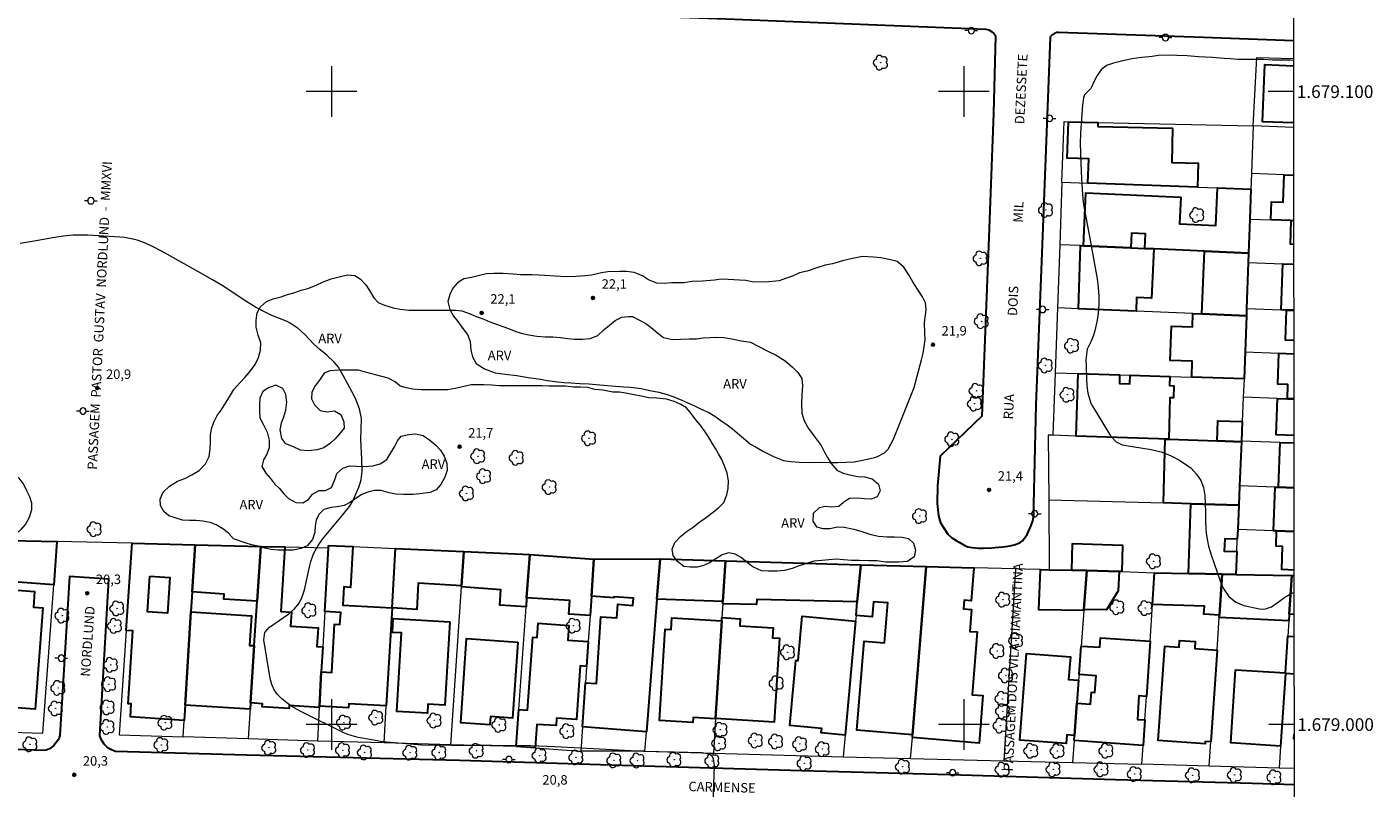
# Model space of a CAD drawing. Units: metres. Extents: x 289853 to 290369, y 1678785 to 1679350.
# Drawn here: x 290152 to 290365, y 1678990 to 1679110 of the extents above; entities that cross this region are included whole.
import ezdxf
from ezdxf.enums import TextEntityAlignment as Align

# ---------------------------------------------------------------- set-up
doc = ezdxf.new("R2010")
doc.units = ezdxf.units.M
doc.header["$MEASUREMENT"] = 0
for name, color, linetype, lineweight in [('Articulacao', 7, 'Continuous', 18), ('Edificacoes', 7, 'Continuous', 30), ('Malha_Coordenadas', 7, 'Continuous', 15), ('Muro_Grade', 8, 'Continuous', 20), ('Pavimentacao_Asfaltica_Mfio', 10, 'Continuous', 30), ('Pavimentacao_Nao_Asfaltica_Mfio', 10, 'Continuous', 30), ('Poste', 7, 'Continuous', 9), ('Topon_de_Vias', 7, 'Continuous', 9)]:
    doc.layers.add(name, color=color, linetype=linetype, lineweight=lineweight)
for name, color, linetype, lineweight, true_color in [('Arvores_Isoladas', 7, 'Continuous', 18, 0x00ff33), ('Curvas_Intermediarias', 7, 'Continuous', 9, 0x783c14), ('Pto_Cotado', 7, 'Continuous', 9, 0x783c14), ('Topon_Pto_Cotado', 7, 'Continuous', 9, 0x783c14), ('Topon_Vegetacao', 7, 'Continuous', 9, 0x00ff33), ('Vegetacao', 7, 'Orla8', 9, 0x00ff33)]:
    doc.layers.add(name, color=color, linetype=linetype, lineweight=lineweight, true_color=true_color)
doc.styles.add('Arial', font='arial.ttf', dxfattribs={"height": 1.5})
doc.styles.get("Standard").update_dxf_attribs({"font": 'arial.ttf'})
doc.linetypes.add('Orla8', pattern='A,6,-0.5,["V",Standard,S=1,R=0,X=-0.5,Y=-1],-0.5,6,-0.5,["V",Standard,S=1,R=0,X=-0.5,Y=-1],-0.5', length=14)

# ---------------------------------------------------------------- blocks, each defined once
blk = doc.blocks.new('Cotas')
at = {"layer": 'Pto_Cotado'}
blk.add_hatch(color=256, dxfattribs=at).paths.add_polyline_path([(0, 0.24, 1), (0, -0.24, 1)])
at = {"layer": 'Pto_Cotado', "lineweight": -3}
blk.add_lwpolyline([(0, -0.24, -1), (0, 0.24, -1)], format="xyb", close=True, dxfattribs=at)
blk = doc.blocks.new('Arvore')
at = {"layer": 'Arvores_Isoladas'}
blk.add_lwpolyline([(-0.72, 0.49, 0.872324), (-0.72, -0.55, 0.862983), (0.28, -0.83, 0.900105), (0.89, 0.03, 0.863155), (0.26, 0.86, 0.882486)], format="xyb", close=True, dxfattribs=at)
blk.add_circle((0, 0), 0.0286, dxfattribs=at)
blk = doc.blocks.new('Poste')
at = {"layer": 'Poste'}
for points in [[(-0.5, 0), (-1, 0)], [(0.5, 0), (1, 0)]]:
    blk.add_lwpolyline(points, dxfattribs=at)
blk.add_lwpolyline([(0, 0.5, 1), (0, -0.5, 1)], format="xyb", close=True, dxfattribs=at)

msp = doc.modelspace()

# ---------------------------------------------------------------- linework, layer by layer
at = {"layer": 'Articulacao', "flags": 128}
msp.add_lwpolyline([(289869.5, 1679344.3), (290351.9, 1679344.73), (290352.39, 1678790.47), (289870, 1678790.04), (289869.5, 1679344.3)], close=True, dxfattribs=at)
at = {"layer": 'Curvas_Intermediarias', "flags": 128}
for points, elevation in [([(290352.11, 1679104.94), (290351.61, 1679104.97), (290350.29, 1679104.98), (290348.78, 1679104.99), (290347.34, 1679105.06), (290345.39, 1679105.08), (290344.38, 1679105.08), (290343.32, 1679105.09), (290342.12, 1679105.16), (290341.12, 1679105.23), (290339.29, 1679105.37), (290338.16, 1679105.45), (290337.1, 1679105.52), (290335.27, 1679105.66), (290333.64, 1679105.73), (290332.63, 1679105.74), (290330.75, 1679105.69), (290329.75, 1679105.57), (290328.11, 1679105.39), (290326.54, 1679105.21), (290324.91, 1679104.83), (290323.65, 1679104.52), (290322.52, 1679104.14), (290321.71, 1679103.45), (290321.08, 1679102.56), (290320.58, 1679101.66), (290320.14, 1679100.58), (290320.08, 1679100.52), (290319.08, 1679099.5), (290318.91, 1679099.01), (290318.73, 1679097.84), (290318.53, 1679094.99), (290318.45, 1679093.43), (290318.4, 1679091.87), (290318.41, 1679090.31), (290318.46, 1679088.75), (290318.58, 1679086.15), (290318.69, 1679084.59), (290318.82, 1679083.08), (290318.93, 1679082.15), (290319.15, 1679080.75), (290320.08, 1679075.94), (290321.06, 1679070.43), (290321.24, 1679069.06), (290321.33, 1679067.68), (290321.31, 1679066.31), (290321.2, 1679064.93), (290321.07, 1679063.9), (290320.72, 1679062.21), (290320.44, 1679061.39), (290320.1, 1679060.6), (290319.49, 1679059.33), (290319.26, 1679057.64), (290319.32, 1679056.57), (290319.38, 1679054.63), (290319.45, 1679053.5), (290319.59, 1679052.38), (290320.09, 1679050.78), (290320.35, 1679050.29), (290323.16, 1679045.64), (290324.09, 1679044.65), (290325.01, 1679044.22), (290325.34, 1679044.14), (290329.6, 1679043.46), (290331.17, 1679043.07), (290332.67, 1679042.54), (290334.08, 1679041.79), (290335.42, 1679040.89), (290335.92, 1679040.49), (290336.79, 1679039.59), (290337.48, 1679038.58), (290337.89, 1679037.44), (290338.1, 1679036.19), (290338.19, 1679033.54), (290338.18, 1679032.23), (290338.22, 1679030.93), (290338.29, 1679030.28), (290338.39, 1679029.54), (290338.69, 1679028.18), (290339.08, 1679026.84), (290340.49, 1679022.69), (290340.76, 1679022.02), (290341.08, 1679021.39), (290341.9, 1679020.22), (290342.97, 1679019.32), (290344.26, 1679018.81), (290346.72, 1679018.29), (290347.22, 1679018.25), (290347.7, 1679018.28), (290348.61, 1679018.63), (290349.89, 1679019.49), (290350.59, 1679020.01), (290351.75, 1679020.7), (290352.18, 1679020.85)], 22), ([(290260.23, 1678984.57), (290260.55, 1678993.56), (290260.42, 1678994.57), (290260.17, 1678995.08), (290259.48, 1678995.39), (290258.57, 1678995.55), (290254.17, 1678995.62), (290249.33, 1678995.75), (290240.4, 1678996.2), (290235.34, 1678996.48), (290231.48, 1678996.65), (290225.41, 1678996.71), (290218.97, 1678996.69), (290214.28, 1678996.75), (290208.06, 1678997.29), (290206.1, 1678997.63), (290204.23, 1678997.96), (290203.15, 1678998.25), (290202.44, 1678998.51), (290201.76, 1678998.81), (290195.47, 1679001.91), (290194.59, 1679002.37), (290193.75, 1679002.88), (290192.93, 1679003.44), (290192.15, 1679004.05), (290191.48, 1679004.74), (290190.93, 1679005.49), (290190.56, 1679006.35), (290190.3, 1679007.28), (290189.33, 1679013.39), (290189.47, 1679014.53), (290190.2, 1679015.41), (290193.28, 1679017.52), (290194.15, 1679018.29), (290194.88, 1679019.16), (290195.4, 1679020.17), (290195.77, 1679021.28), (290196.58, 1679025.16), (290196.73, 1679025.78), (290197.18, 1679026.97), (290197.9, 1679028.29), (290198.62, 1679029.28), (290201.77, 1679033.07), (290202.84, 1679034.44), (290203.42, 1679035.42), (290203.67, 1679035.94), (290204.35, 1679037.53), (290204.57, 1679038.13), (290204.73, 1679038.74), (290204.87, 1679039.99), (290204.83, 1679041.92), (290204.68, 1679044.97), (290204.7, 1679046.67), (290204.76, 1679048.36), (290204.43, 1679049.89), (290203.94, 1679051.27), (290203.62, 1679051.93), (290202.53, 1679053.87), (290201.85, 1679055.17), (290201.12, 1679056.45), (290200.44, 1679057.25), (290199.28, 1679058.34), (290198.16, 1679059.26), (290197.19, 1679060.15), (290195.84, 1679061.58), (290194.73, 1679062.6), (290193.48, 1679063.44), (290193.03, 1679063.66), (290190.59, 1679064.65), (290189.73, 1679065.03), (290188.89, 1679065.45), (290187.99, 1679065.94), (290186.46, 1679066.88), (290185.71, 1679067.37), (290183.49, 1679068.9), (290182.74, 1679069.38), (290181.22, 1679070.29), (290178.91, 1679071.61), (290175.03, 1679073.77), (290173.27, 1679074.73), (290171.85, 1679075.49), (290170.6, 1679076.08), (290169.29, 1679076.54), (290168.62, 1679076.71), (290167.27, 1679076.95), (290166.58, 1679077.01), (290161.51, 1679077.31), (290159.96, 1679077.33), (290159.18, 1679077.31), (290157.63, 1679077.19), (290155.91, 1679076.92), (290153.35, 1679076.44), (290150.78, 1679076)], 21), ([(290288.86, 1679045.1), (290292.11, 1679053.24), (290293.3, 1679057.64), (290293.55, 1679058.66), (290293.74, 1679059.75), (290293.86, 1679060.77), (290293.8, 1679061.86), (290293.79, 1679063.52), (290294.04, 1679065.51), (290293.91, 1679066.66), (290293.47, 1679067.56), (290292.65, 1679068.8), (290291.9, 1679069.96), (290291.27, 1679071.06), (290290.51, 1679072.29), (290289.45, 1679073.14), (290288.38, 1679073.41), (290286.87, 1679073.76), (290285.68, 1679073.85), (290283.98, 1679073.94), (290282.41, 1679073.64), (290280.78, 1679073.29), (290279.21, 1679072.8), (290278.08, 1679072.57), (290276.77, 1679072.14), (290275.2, 1679071.65), (290274.01, 1679071.35), (290272.88, 1679070.86), (290271.81, 1679070.49), (290270.81, 1679070.13), (290268.61, 1679069.91), (290266.54, 1679069.94), (290265.53, 1679070.15), (290264.53, 1679070.23), (290262.71, 1679070.33), (290261.64, 1679070.35), (290260.57, 1679070.24), (290258.69, 1679070.08), (290257.06, 1679069.98), (290255.74, 1679069.81), (290253.8, 1679069.78), (290252.6, 1679069.67), (290251.47, 1679069.75), (290250.15, 1679070.29), (290249.21, 1679070.88), (290247.89, 1679071.41), (290246.64, 1679071.56), (290245.57, 1679071.58), (290243.69, 1679071.55), (290242.68, 1679071.37), (290241.11, 1679071.02), (290240.11, 1679070.91), (290238.67, 1679070.8), (290237.1, 1679070.76), (290235.4, 1679070.86), (290233.77, 1679070.95), (290231.76, 1679071.05), (290229.88, 1679071.08), (290228.81, 1679071.16), (290227.18, 1679071.25), (290225.67, 1679071.28), (290224.54, 1679071.23), (290223.41, 1679070.93), (290222.16, 1679070.63), (290220.96, 1679070.4), (290219.96, 1679069.78), (290219.21, 1679068.96), (290218.71, 1679067.94), (290218.4, 1679066.86), (290218.71, 1679065.57), (290219.28, 1679064.54), (290219.97, 1679063.69), (290220.79, 1679062.59), (290221.54, 1679061.62), (290221.92, 1679060.52), (290222.05, 1679059.17), (290222.3, 1679058.08), (290222.87, 1679057.05), (290224.19, 1679056.19), (290225.89, 1679055.59), (290227.46, 1679055.37), (290229.34, 1679055.14), (290231.1, 1679054.86), (290233.04, 1679054.57), (290234.11, 1679054.36), (290235.81, 1679054.14), (290236.81, 1679054.06), (290237.88, 1679053.97), (290239.26, 1679053.89), (290240.7, 1679053.86), (290242.46, 1679053.7), (290244.28, 1679053.54), (290246.23, 1679053.38), (290247.3, 1679053.3), (290248.99, 1679053.08), (290250.37, 1679052.8), (290251.75, 1679052.52), (290252.95, 1679052.18), (290254.14, 1679051.78), (290255.4, 1679051.24), (290256.34, 1679050.84), (290257.53, 1679050.31), (290258.47, 1679049.84), (290259.67, 1679049.31), (290260.61, 1679048.72), (290261.55, 1679048.06), (290262.56, 1679047.34), (290263.44, 1679046.75), (290264.51, 1679045.77), (290265.45, 1679044.99), (290266.27, 1679044.33), (290267.15, 1679043.81), (290268.34, 1679043.15), (290269.91, 1679042.35), (290271.48, 1679041.75), (290272.61, 1679041.54), (290273.93, 1679041.45), (290275.75, 1679041.42), (290277.38, 1679041.45), (290278.76, 1679041.43), (290280.08, 1679041.41), (290281.4, 1679041.45), (290282.66, 1679041.49), (290283.72, 1679041.73), (290284.73, 1679041.91), (290285.86, 1679042.21), (290286.36, 1679042.33), (290287.36, 1679042.89), (290287.42, 1679042.95), (290288.05, 1679043.51), (290288.86, 1679045.1)], 22)]:
    msp.add_lwpolyline(points, dxfattribs=dict(at, elevation=elevation))
at = {"layer": 'Edificacoes', "flags": 128}
for points in [[(290347.22, 1679095.25), (290347.58, 1679104.28), (290352.11, 1679104.1)], [(290352.12, 1679095.05), (290347.22, 1679095.25)], [(290348.53, 1679079.74), (290348.64, 1679082.61), (290350.46, 1679082.54), (290350.62, 1679086.87), (290352.13, 1679086.81)], [(290352.13, 1679079.61), (290351.76, 1679079.63), (290348.53, 1679079.74)], [(290352.14, 1679075.87), (290351.62, 1679075.88), (290351.76, 1679079.63), (290352.13, 1679079.61)], [(290352.15, 1679065.46), (290351.01, 1679065.5), (290350.13, 1679065.54), (290350.4, 1679072.81), (290352.14, 1679072.75)], [(290352.15, 1679060.68), (290350.83, 1679060.73), (290351.01, 1679065.5)], [(290351.01, 1679065.5), (290352.15, 1679065.46)], [(290351.14, 1679051.49), (290351.22, 1679053.73), (290349.63, 1679053.79), (290349.81, 1679058.68), (290352.15, 1679058.6)], [(290352.16, 1679045.69), (290349.36, 1679045.79), (290349.57, 1679051.54), (290351.14, 1679051.49), (290352.16, 1679051.45)], [(290352.16, 1679051.45), (290351.14, 1679051.49)], [(290352.17, 1679037.43), (290349.74, 1679037.51), (290350, 1679044.57), (290352.16, 1679044.49)], [(290349.44, 1679030.59), (290348.96, 1679030.61), (290349.21, 1679037.53), (290349.74, 1679037.51), (290352.17, 1679037.43)], [(290352.18, 1679024.41), (290350.26, 1679024.48), (290350.39, 1679028.13), (290349.35, 1679028.17), (290349.44, 1679030.59), (290352.18, 1679030.49)], [(290352.18, 1679030.49), (290349.44, 1679030.59)], [(290352.19, 1679017.41), (290351.44, 1679017.46), (290351.84, 1679023.54)], [(290351.84, 1679023.54), (290352.18, 1679023.53)], [(290352.2, 1679007.96), (290350.82, 1679008.05), (290350.83, 1679008.15), (290351.21, 1679013.97), (290352.19, 1679013.9)], [(290352.2, 1678997.75), (290352.16, 1678997.75), (290352.2, 1678998.48)]]:
    msp.add_lwpolyline(points, dxfattribs=at)
for points in [[(290316.54, 1679095.25), (290321.17, 1679095.14), (290321.16, 1679094.52), (290332.98, 1679094.25), (290332.86, 1679088.82), (290337.02, 1679088.72), (290336.94, 1679084.91), (290319.61, 1679085.53), (290319.75, 1679089.38), (290316.33, 1679089.5)], [(290345.38, 1679084.61), (290345.21, 1679079.86), (290345.01, 1679074.49), (290338.03, 1679074.8), (290330.02, 1679075.16), (290328.61, 1679075.22), (290328.71, 1679077.55), (290326.49, 1679077.65), (290326.39, 1679075.32), (290318.89, 1679075.65), (290319.26, 1679083.99), (290334.28, 1679083.33), (290334.09, 1679079.09), (290339.82, 1679078.84), (290340.08, 1679084.8)], [(290318.89, 1679075.65), (290326.39, 1679075.32), (290328.61, 1679075.22), (290330.02, 1679075.16), (290329.68, 1679067.36), (290327.3, 1679067.47), (290327.21, 1679065.31), (290318.09, 1679065.69), (290318.44, 1679075.67)], [(290345.01, 1679074.49), (290344.96, 1679073.01), (290344.69, 1679065.74), (290344.65, 1679064.6), (290337.62, 1679064.89), (290338.03, 1679074.8)], [(290344.65, 1679064.6), (290344.44, 1679058.88), (290344.28, 1679054.63), (290336.01, 1679054.9), (290336.09, 1679057.41), (290332.63, 1679057.52), (290332.8, 1679062.93), (290336.14, 1679062.82), (290336.21, 1679064.94), (290337.62, 1679064.89)], [(290318.08, 1679055.48), (290324.62, 1679055.27), (290324.58, 1679053.88), (290326.21, 1679053.82), (290326.26, 1679055.22), (290332.55, 1679055.01), (290332.51, 1679053.56), (290333.19, 1679053.53), (290333.12, 1679051.62), (290332.58, 1679051.64), (290332.37, 1679045.08), (290317.75, 1679045.59)], [(290343.87, 1679044.68), (290340.05, 1679044.81), (290340.16, 1679048), (290344, 1679047.86), (290343.87, 1679044.79)], [(290343.87, 1679044.68), (290343.57, 1679037.74), (290343.45, 1679034.69), (290335.9, 1679034.89), (290331.55, 1679035.01), (290331.82, 1679045.1), (290332.37, 1679045.08), (290340.05, 1679044.81)], [(290343.45, 1679034.69), (290343.28, 1679030.82), (290343.22, 1679029.29), (290341.25, 1679029.37), (290341.16, 1679027.4), (290343.14, 1679027.32), (290342.98, 1679023.73), (290340.84, 1679023.78), (290335.49, 1679023.89), (290335.9, 1679034.89)], [(290146.57, 1679029.14), (290156.61, 1679028.94), (290156.11, 1679022.06), (290146.9, 1679022.74), (290146.94, 1679023.22), (290146.12, 1679023.28)], [(290178.47, 1679028.41), (290178, 1679020.95), (290177.8, 1679017.8), (290176.87, 1679003.07), (290176.72, 1679000.64), (290168.23, 1679001.2), (290168.37, 1679003.26), (290167.85, 1679003.29), (290168.62, 1679014.8), (290167.57, 1679014.87), (290168.49, 1679028.65)], [(290178.47, 1679028.41), (290188.82, 1679028.16), (290188.26, 1679019.48), (290183, 1679019.82), (290183.05, 1679020.63), (290178, 1679020.95)], [(290188.82, 1679028.16), (290192.62, 1679028.07), (290192.03, 1679017.88), (290193.68, 1679017.78), (290193.55, 1679015.53), (290197.89, 1679015.28), (290197.72, 1679012.34), (290198.64, 1679012.29), (290198.41, 1679008.35), (290198.1, 1679002.9), (290198.08, 1679002.71), (290193.35, 1679003.01), (290193.32, 1679002.52), (290189.06, 1679002.8), (290189.09, 1679003.3), (290187.23, 1679003.42), (290187.81, 1679012.47), (290188.26, 1679019.48)], [(290199.56, 1679028.28), (290203.38, 1679028.11), (290203, 1679021.68), (290201.95, 1679021.74), (290201.79, 1679018.89), (290209.59, 1679018.43), (290208.68, 1679002.95), (290202.77, 1679003.29), (290202.73, 1679002.63), (290198.1, 1679002.9), (290198.41, 1679008.35), (290200.05, 1679008.25), (290200.5, 1679015.87), (290201.36, 1679015.82), (290201.47, 1679017.7), (290198.96, 1679017.85), (290199.54, 1679027.9)], [(290220.93, 1679027.34), (290220.57, 1679021.93), (290213.73, 1679022.33), (290213.49, 1679018.2), (290209.59, 1679018.43), (290210.14, 1679027.82)], [(290231.35, 1679026.88), (290230.87, 1679020.05), (290230.77, 1679018.6), (290226.61, 1679018.89), (290226.78, 1679021.3), (290220.55, 1679021.74), (290220.57, 1679021.93), (290220.93, 1679027.34)], [(290317.06, 1679024.39), (290317.18, 1679028.59), (290325.07, 1679028.37), (290324.95, 1679024.17), (290324.53, 1679024.18), (290319.43, 1679024.35)], [(290241.5, 1679026.15), (290241.1, 1679020.29), (290240.89, 1679017.24), (290237.56, 1679017.47), (290237.71, 1679019.58), (290230.87, 1679020.05), (290231.35, 1679026.88)], [(290241.5, 1679026.15), (290251.97, 1679026.21), (290251.97, 1679026.18), (290251.47, 1679019.8), (290249.81, 1678998.87), (290239.68, 1678999.67), (290240.16, 1679006.62), (290241.89, 1679006.5), (290242.61, 1679017.04), (290245.12, 1679016.87), (290245.27, 1679019), (290247.67, 1679018.84), (290247.75, 1679019.98), (290244.65, 1679020.19), (290244.64, 1679020.04), (290241.1, 1679020.29)], [(290262.31, 1679025.88), (290261.91, 1679019.43), (290251.47, 1679019.8), (290251.97, 1679026.18)], [(290283.68, 1679025.26), (290283.14, 1679019.41), (290267.25, 1679019.77), (290267.23, 1679018.96), (290261.89, 1679019.08), (290261.91, 1679019.43), (290262.31, 1679025.88)], [(290282.95, 1679017.24), (290283.14, 1679019.41), (290283.68, 1679025.26), (290294.03, 1679024.98), (290291.88, 1678998.4), (290283.08, 1678999.11), (290284.22, 1679013.19), (290287.47, 1679012.93), (290287.98, 1679019.24), (290285.7, 1679019.42), (290285.51, 1679017.03)], [(290294.03, 1679024.98), (290301.57, 1679024.77), (290301.15, 1679019.57), (290300.06, 1679019.66), (290299.95, 1679018.29), (290301.21, 1679018.19), (290300.94, 1679014.73), (290302.11, 1679014.63), (290301.31, 1679004.71), (290302.99, 1679004.58), (290302.39, 1678997.09), (290291.85, 1678997.94), (290291.88, 1678998.4)], [(290171.3, 1679023.44), (290174.44, 1679023.24), (290174.09, 1679017.59), (290170.94, 1679017.79)], [(290312.11, 1679024.5), (290313.48, 1679024.47), (290317.06, 1679024.39), (290319.43, 1679024.35), (290318.97, 1679018.18), (290318.96, 1679018.02), (290311.86, 1679018.12)], [(290318.97, 1679018.18), (290319.43, 1679024.35), (290324.53, 1679024.18), (290324.37, 1679021.15), (290322.55, 1679018.15)], [(290340.84, 1679023.78), (290340.39, 1679017.28), (290337.92, 1679017.45), (290338.01, 1679018.73), (290329.81, 1679018.95), (290330.14, 1679024), (290335.49, 1679023.89)], [(290340.84, 1679023.78), (290342.98, 1679023.73), (290351.84, 1679023.54), (290351.44, 1679017.46), (290351.37, 1679016.38), (290340.37, 1679016.93), (290340.39, 1679017.28)], [(290146.67, 1679018.98), (290148.26, 1679018.86), (290148.45, 1679021.38), (290153.07, 1679021.03), (290152.88, 1679018.54), (290154.39, 1679018.43), (290153.18, 1679002.43), (290149.59, 1679002.7), (290149.65, 1679003.55), (290145.53, 1679003.86)], [(290177.8, 1679017.8), (290187.38, 1679017.18), (290187.08, 1679012.52), (290187.81, 1679012.47), (290187.23, 1679003.42), (290187.16, 1679002.42), (290176.87, 1679003.07)], [(290218.71, 1679016.23), (290217.94, 1679003.06), (290215.26, 1679003.21), (290215.18, 1679001.81), (290210.34, 1679002.09), (290211.07, 1679014.49), (290209.65, 1679014.57), (290209.78, 1679016.75)], [(290261.72, 1679016.39), (290260.75, 1679000.97), (290260.74, 1679000.89), (290257.19, 1679001.11), (290257.14, 1679000.34), (290251.86, 1679000.67), (290252.77, 1679015.09), (290253.71, 1679015.03), (290253.83, 1679016.89)], [(290261.75, 1679016.91), (290264.63, 1679016.73), (290264.56, 1679015.6), (290269.85, 1679015.27), (290269.75, 1679013.73), (290270.82, 1679013.67), (290269.98, 1679000.39), (290260.75, 1679000.97), (290261.72, 1679016.39)], [(290281.23, 1678998.33), (290277.45, 1678998.68), (290277.52, 1678999.37), (290272.47, 1678999.83), (290273.41, 1679010.15), (290273.78, 1679010.12), (290274.42, 1679017.12), (290282.87, 1679016.35)], [(290229.22, 1678996.53), (290229.63, 1679002.36), (290231.03, 1679002.26), (290231.84, 1679013.8), (290232.53, 1679013.75), (290232.68, 1679016.01), (290237.53, 1679015.67), (290237.37, 1679013.36), (290240.61, 1679013.14), (290240.33, 1679009.2), (290239.34, 1679009.27), (290238.76, 1679000.79), (290235.61, 1679001), (290235.53, 1678999.83), (290232.5, 1679000.03), (290232.24, 1678996.32)], [(290229.46, 1679013.04), (290228.62, 1679001.01), (290225.16, 1679001.26), (290225.07, 1678999.95), (290220.44, 1679000.28), (290221.38, 1679013.61)], [(290318.54, 1679012.41), (290321.47, 1679012.22), (290321.57, 1679013.71), (290329.43, 1679013.19), (290328.85, 1679004.46), (290327.66, 1679004.53), (290327.42, 1679000.81), (290328.6, 1679000.73), (290328.33, 1678996.67), (290317.43, 1678997.49), (290317.49, 1678998.28), (290317.87, 1679003.41), (290320.03, 1679003.25), (290320.17, 1679005.1), (290320.72, 1679005.06), (290320.91, 1679007.7), (290318.21, 1679007.9)], [(290339.02, 1678997.26), (290338.16, 1678997.32), (290338.14, 1678996.96), (290330.73, 1678997.47), (290331.76, 1679012.41), (290334.03, 1679012.25), (290334.1, 1679013.29), (290336.57, 1679013.12), (290336.5, 1679012.02), (290340.02, 1679011.78)], [(290318.14, 1679007.02), (290317.87, 1679003.41), (290317.49, 1678998.28), (290316.25, 1678998.37), (290316.15, 1678997), (290308.86, 1678997.54), (290309.88, 1679011.24), (290316.83, 1679010.72), (290316.56, 1679007.14)], [(290350.83, 1679008.15), (290350.82, 1679008.05), (290350.07, 1678996.59), (290342.18, 1678997.11), (290342.94, 1679008.67)]]:
    msp.add_lwpolyline(points, close=True, dxfattribs=at)
at = {"layer": 'Malha_Coordenadas', "flags": 128}
for points in [[(290200, 1679104), (290200, 1679096)], [(290300, 1679104), (290300, 1679096)], [(290204, 1679100), (290196, 1679100)], [(290304, 1679100), (290296, 1679100)], [(290352.12, 1679100), (290348.12, 1679100)], [(290200, 1679004), (290200, 1678996)], [(290300, 1679004), (290300, 1678996)], [(290204, 1679000), (290196, 1679000)], [(290304, 1679000), (290296, 1679000)], [(290352.2, 1679000), (290348.2, 1679000)]]:
    msp.add_lwpolyline(points, dxfattribs=at)
at = {"layer": 'Muro_Grade', "flags": 128}
for points in [[(290345.75, 1679094.58), (290346.32, 1679105.4), (290352.11, 1679105.23)], [(290315.5, 1679085.68), (290315.85, 1679095.26), (290316.54, 1679095.25), (290321.17, 1679095.14), (290345.75, 1679094.58)], [(290345.75, 1679094.58), (290345.47, 1679087.05)], [(290352.12, 1679094.33), (290345.75, 1679094.58)], [(290345.47, 1679087.05), (290345.38, 1679084.61)], [(290352.13, 1679086.81), (290350.62, 1679086.87), (290345.47, 1679087.05)], [(290315.5, 1679085.68), (290315.15, 1679075.82)], [(290315.5, 1679085.68), (290319.61, 1679085.53), (290336.94, 1679084.91), (290340.08, 1679084.8), (290345.38, 1679084.61)], [(290345.38, 1679084.61), (290345.21, 1679079.86)], [(290345.21, 1679079.86), (290345.01, 1679074.49)], [(290345.21, 1679079.86), (290348.53, 1679079.74), (290351.76, 1679079.63), (290352.13, 1679079.61)], [(290315.15, 1679075.82), (290314.79, 1679065.83)], [(290345.01, 1679074.49), (290338.03, 1679074.8), (290330.02, 1679075.16), (290328.61, 1679075.22), (290326.39, 1679075.32), (290318.89, 1679075.65), (290318.44, 1679075.67), (290315.15, 1679075.82)], [(290345.01, 1679074.49), (290344.96, 1679073.01)], [(290344.96, 1679073.01), (290344.69, 1679065.74)], [(290344.96, 1679073.01), (290350.4, 1679072.81), (290352.14, 1679072.75)], [(290314.79, 1679065.83), (290314.42, 1679055.6)], [(290344.65, 1679064.6), (290337.62, 1679064.89), (290336.21, 1679064.94), (290327.21, 1679065.31), (290318.09, 1679065.69), (290314.79, 1679065.83)], [(290344.69, 1679065.74), (290344.65, 1679064.6)], [(290344.69, 1679065.74), (290350.13, 1679065.54), (290351.01, 1679065.5), (290352.15, 1679065.46)], [(290344.65, 1679064.6), (290344.44, 1679058.88)], [(290344.44, 1679058.88), (290344.28, 1679054.63)], [(290344.44, 1679058.88), (290349.81, 1679058.68), (290352.15, 1679058.6)], [(290314.42, 1679055.6), (290314.07, 1679045.72)], [(290314.42, 1679055.6), (290318.08, 1679055.48), (290324.62, 1679055.27), (290326.26, 1679055.22), (290332.55, 1679055.01), (290336.01, 1679054.9), (290344.28, 1679054.63)], [(290344.28, 1679054.63), (290344.16, 1679051.74)], [(290344.16, 1679051.74), (290344, 1679047.86), (290343.87, 1679044.79)], [(290352.16, 1679051.45), (290351.14, 1679051.49), (290349.57, 1679051.54), (290344.16, 1679051.74)], [(290314.07, 1679045.72), (290313.34, 1679045.74), (290313.41, 1679035.51)], [(290343.87, 1679044.68), (290340.05, 1679044.81), (290332.37, 1679045.08), (290317.75, 1679045.59), (290314.07, 1679045.72)], [(290343.87, 1679044.68), (290343.57, 1679037.74)], [(290352.16, 1679044.49), (290350, 1679044.57), (290343.87, 1679044.79)], [(290343.87, 1679044.79), (290343.87, 1679044.68)], [(290343.57, 1679037.74), (290343.45, 1679034.69)], [(290352.17, 1679037.43), (290349.74, 1679037.51), (290349.21, 1679037.53), (290343.57, 1679037.74)], [(290313.41, 1679035.51), (290331.55, 1679035.01), (290335.9, 1679034.89), (290343.45, 1679034.69)], [(290313.41, 1679035.51), (290313.48, 1679024.47)], [(290343.45, 1679034.69), (290343.28, 1679030.82)], [(290146.57, 1679029.14), (290156.61, 1679028.94)], [(290342.98, 1679023.73), (290343.14, 1679027.32), (290343.22, 1679029.29), (290343.28, 1679030.82)], [(290352.18, 1679030.49), (290349.44, 1679030.59), (290348.96, 1679030.61), (290343.28, 1679030.82)], [(290144.29, 1678998.97), (290154.38, 1678998.67), (290156.11, 1679022.06), (290156.61, 1679028.94)], [(290168.49, 1679028.65), (290156.61, 1679028.94)], [(290168.49, 1679028.65), (290167.57, 1679014.87), (290166.46, 1678998.36), (290176.55, 1678998.05)], [(290168.49, 1679028.65), (290178.47, 1679028.41)], [(290176.55, 1678998.05), (290176.72, 1679000.64), (290176.87, 1679003.07), (290177.8, 1679017.8), (290178, 1679020.95), (290178.47, 1679028.41)], [(290178.47, 1679028.41), (290188.82, 1679028.16)], [(290188.82, 1679028.16), (290188.26, 1679019.48), (290187.81, 1679012.47), (290187.23, 1679003.42), (290186.86, 1678997.73)], [(290188.82, 1679028.16), (290192.62, 1679028.07), (290199.54, 1679027.9)], [(290199.54, 1679027.9), (290198.96, 1679017.85), (290198.64, 1679012.29), (290198.41, 1679008.35), (290198.1, 1679002.9), (290198.08, 1679002.71), (290197.78, 1678997.4)], [(290199.54, 1679027.9), (290199.56, 1679028.28), (290203.38, 1679028.11), (290210.14, 1679027.82)], [(290208.34, 1678997.11), (290208.68, 1679002.95), (290209.59, 1679018.43), (290210.14, 1679027.82)], [(290210.14, 1679027.82), (290220.93, 1679027.34)], [(290218.86, 1678996.81), (290220.55, 1679021.74), (290220.57, 1679021.93), (290220.93, 1679027.34)], [(290220.93, 1679027.34), (290231.35, 1679026.88)], [(290229.22, 1678996.53), (290229.63, 1679002.36), (290230.77, 1679018.6), (290230.87, 1679020.05), (290231.35, 1679026.88)], [(290231.35, 1679026.88), (290241.5, 1679026.15)], [(290241.5, 1679026.15), (290241.1, 1679020.29), (290240.89, 1679017.24), (290240.61, 1679013.14), (290240.33, 1679009.2), (290240.16, 1679006.62), (290239.68, 1678999.67), (290239.41, 1678995.82)], [(290251.97, 1679026.18), (290251.97, 1679026.21), (290241.5, 1679026.15)], [(290249.57, 1678995.81), (290249.81, 1678998.87), (290251.47, 1679019.8), (290251.97, 1679026.18)], [(290262.31, 1679025.88), (290251.97, 1679026.18)], [(290262.31, 1679025.88), (290261.91, 1679019.43), (290261.89, 1679019.08), (290261.75, 1679016.91), (290261.72, 1679016.39), (290260.75, 1679000.97), (290260.74, 1679000.89), (290260.4, 1678995.5)], [(290283.68, 1679025.26), (290262.31, 1679025.88)], [(290283.68, 1679025.26), (290283.14, 1679019.41), (290282.95, 1679017.24), (290282.87, 1679016.35), (290281.23, 1678998.33), (290280.91, 1678994.91)], [(290294.03, 1679024.98), (290283.68, 1679025.26)], [(290291.58, 1678994.65), (290291.85, 1678997.94), (290291.88, 1678998.4), (290294.03, 1679024.98)], [(290308.15, 1679024.59), (290301.57, 1679024.77), (290294.03, 1679024.98)], [(290308.15, 1679024.59), (290306.3, 1678994.28)], [(290313.48, 1679024.47), (290312.11, 1679024.5), (290309.65, 1679024.55), (290308.15, 1679024.59)], [(290313.48, 1679024.47), (290317.06, 1679024.39), (290319.43, 1679024.35)], [(290319.43, 1679024.35), (290318.97, 1679018.18), (290318.96, 1679018.02), (290318.54, 1679012.41), (290318.21, 1679007.9), (290318.14, 1679007.02), (290317.87, 1679003.41), (290317.49, 1678998.28), (290317.43, 1678997.49), (290317.17, 1678994.02)], [(290319.43, 1679024.35), (290324.53, 1679024.18), (290324.95, 1679024.17), (290330.14, 1679024)], [(290328.14, 1678993.75), (290328.33, 1678996.67), (290328.6, 1679000.73), (290328.85, 1679004.46), (290329.43, 1679013.19), (290329.81, 1679018.95), (290330.14, 1679024)], [(290330.14, 1679024), (290335.49, 1679023.89), (290340.84, 1679023.78)], [(290338.76, 1678993.44), (290339.02, 1678997.26), (290340.02, 1679011.78), (290340.37, 1679016.93), (290340.39, 1679017.28), (290340.84, 1679023.78)], [(290340.84, 1679023.78), (290342.98, 1679023.73)], [(290342.98, 1679023.73), (290351.84, 1679023.54)], [(290351.84, 1679023.54), (290351.44, 1679017.46), (290351.37, 1679016.38), (290351.21, 1679013.97), (290350.83, 1679008.15), (290350.82, 1679008.05), (290350.07, 1678996.59), (290349.84, 1678993.11)], [(290352.18, 1679023.53), (290351.84, 1679023.54)], [(290186.86, 1678997.73), (290176.55, 1678998.05)], [(290197.78, 1678997.4), (290186.86, 1678997.73)], [(290208.34, 1678997.11), (290197.78, 1678997.4)], [(290218.86, 1678996.81), (290208.34, 1678997.11)], [(290229.22, 1678996.53), (290218.86, 1678996.81)], [(290229.22, 1678996.53), (290232.24, 1678996.32), (290239.41, 1678995.82)], [(290249.57, 1678995.81), (290239.41, 1678995.82)], [(290249.57, 1678995.81), (290260.4, 1678995.5)], [(290260.4, 1678995.5), (290280.91, 1678994.91)], [(290280.91, 1678994.91), (290291.58, 1678994.65)], [(290291.58, 1678994.65), (290306.3, 1678994.28)], [(290306.3, 1678994.28), (290317.17, 1678994.02)], [(290317.17, 1678994.02), (290328.14, 1678993.75)], [(290338.76, 1678993.44), (290328.14, 1678993.75)], [(290349.84, 1678993.11), (290338.76, 1678993.44)], [(290352.21, 1678993.04), (290349.84, 1678993.11)]]:
    msp.add_lwpolyline(points, dxfattribs=at)
at = {"layer": 'Pavimentacao_Asfaltica_Mfio', "flags": 128}
for points in [[(290058.36, 1679119.08), (290091.09, 1679117.84), (290127.87, 1679116.59), (290163.23, 1679115.19), (290192.91, 1679114.07), (290230.76, 1679112.67), (290262.42, 1679111.48), (290303.44, 1679109.89), (290303.93, 1679109.76), (290304.38, 1679109.51), (290304.73, 1679109.19), (290304.88, 1679108.97), (290304.98, 1679108.75)], [(290304.98, 1679108.75), (290304.68, 1679096.6), (290303.88, 1679075.63), (290302.83, 1679048.73), (290296.22, 1679042.42), (290295.81, 1679037.73), (290295.75, 1679034.95), (290295.97, 1679032.98), (290296.28, 1679031.9), (290297.44, 1679030.1), (290298.1, 1679029.49), (290298.76, 1679029.08), (290299.24, 1679028.8), (290300.15, 1679028.29), (290300.62, 1679028.1), (290301.31, 1679027.97), (290302.28, 1679027.87), (290303.07, 1679027.87), (290304.39, 1679027.94)], [(290304.39, 1679027.94), (290304.89, 1679028), (290306.21, 1679028.09), (290307.31, 1679028.22), (290308.13, 1679028.47), (290308.89, 1679028.76), (290309.26, 1679029.04), (290309.99, 1679030.03), (290310.65, 1679031.48), (290310.87, 1679032.21), (290311.03, 1679033.1), (290311.03, 1679033.73), (290311.03, 1679034.78), (290311.44, 1679050.5), (290312.43, 1679075.85), (290313.7, 1679108.56)], [(290313.7, 1679108.56), (290313.76, 1679108.78), (290314.01, 1679109.03), (290314.3, 1679109.19), (290314.42, 1679109.29), (290314.67, 1679109.38), (290314.96, 1679109.38), (290337.87, 1679108.61), (290352.11, 1679108.07)]]:
    msp.add_lwpolyline(points, dxfattribs=at)
at = {"layer": 'Pavimentacao_Nao_Asfaltica_Mfio', "flags": 128}
for points in [[(290164.83, 1679022.97), (290158.61, 1679023.38), (290157.06, 1678998.26), (290156.87, 1678997.66), (290156.49, 1678997.19)], [(290165.36, 1678995.96), (290164.79, 1678996.21), (290164.51, 1678996.46), (290164.1, 1678996.9), (290163.82, 1678997.34), (290163.57, 1678997.82), (290163.47, 1678998.1), (290163.41, 1678998.29), (290164.83, 1679022.97)], [(290156.49, 1678997.19), (290156.12, 1678996.72), (290155.46, 1678996.18), (290154.92, 1678995.96), (290154.54, 1678995.93), (290119.71, 1678997.11), (290078.53, 1678998.27), (290049.29, 1678999.07)], [(290352.21, 1678990.5), (290345.62, 1678990.7), (290323.99, 1678991.28), (290297.77, 1678992.05), (290274.38, 1678992.69), (290251.15, 1678993.36), (290220.25, 1678994.32), (290186.64, 1678995.16), (290165.86, 1678995.77), (290165.36, 1678995.96)]]:
    msp.add_lwpolyline(points, dxfattribs=at)
at = {"layer": 'Vegetacao', "flags": 128}
for points in [[(290184.55, 1679029.33), (290183.73, 1679030.22), (290182.85, 1679030.91), (290181.79, 1679031.55), (290180.84, 1679031.93), (290179.65, 1679032.12), (290178.64, 1679032.24), (290177.57, 1679032.24), (290176.44, 1679032.31), (290175.31, 1679032.69), (290174.3, 1679033), (290173.49, 1679033.64), (290172.98, 1679034.59), (290172.92, 1679035.6), (290173.43, 1679036.74), (290174.43, 1679037.68), (290175.69, 1679038.44), (290176.82, 1679038.88), (290177.95, 1679039.45), (290179.09, 1679040.15), (290180.09, 1679041.22), (290180.66, 1679042.36), (290180.85, 1679043.56), (290180.91, 1679044.7), (290180.91, 1679045.71), (290181.04, 1679046.72), (290181.42, 1679047.8), (290181.92, 1679048.81), (290182.55, 1679049.69), (290183.37, 1679050.96), (290184.06, 1679052.03), (290184.56, 1679052.92), (290185.45, 1679053.93), (290186.33, 1679054.82), (290187.02, 1679055.64), (290187.71, 1679056.52), (290187.96, 1679056.9), (290188.47, 1679057.98), (290188.78, 1679059.18), (290188.85, 1679060.32), (290188.41, 1679061.52), (290188.09, 1679062.78), (290188.09, 1679063.92), (290188.28, 1679065.06), (290188.79, 1679066.01), (290189.73, 1679066.83), (290190.8, 1679067.27), (290192.06, 1679067.59), (290193.06, 1679067.96), (290194.07, 1679068.22), (290195.2, 1679068.66), (290196.27, 1679068.91), (290197.47, 1679069.35), (290198.6, 1679069.92), (290199.98, 1679070.43), (290201.43, 1679070.81), (290202.56, 1679071.06), (290203.69, 1679070.93), (290204.57, 1679070.42), (290205.45, 1679069.48), (290206.02, 1679068.59), (290206.71, 1679067.45), (290207.4, 1679066.69), (290208.41, 1679066.25), (290209.79, 1679065.87), (290210.86, 1679065.62), (290212.3, 1679065.49), (290214, 1679065.49), (290215.2, 1679065.49), (290216.2, 1679065.49), (290217.27, 1679065.48), (290218.28, 1679065.48), (290219.6, 1679065.48), (290220.6, 1679065.36), (290221.92, 1679064.91), (290222.87, 1679064.47), (290224.12, 1679064.03), (290225.07, 1679063.65), (290226.39, 1679063.14), (290228.02, 1679062.57), (290229.15, 1679062.13), (290230.22, 1679061.81), (290231.23, 1679061.56), (290232.49, 1679061.37), (290233.81, 1679061.24), (290235, 1679061.24), (290236.2, 1679061.17), (290237.33, 1679060.98), (290238.46, 1679060.92), (290239.72, 1679060.92), (290240.91, 1679060.98), (290242.11, 1679061.49), (290243.11, 1679062.43), (290243.99, 1679063.13), (290244.88, 1679063.83), (290245.94, 1679064.39), (290246.95, 1679064.46), (290247.58, 1679064.46), (290248.71, 1679063.89), (290249.72, 1679063.38), (290250.53, 1679062.75), (290251.6, 1679061.86), (290252.48, 1679061.16), (290253.93, 1679060.85), (290255.25, 1679060.91), (290256.63, 1679060.97), (290257.7, 1679060.97), (290258.77, 1679061.1), (290259.84, 1679061.16), (290260.85, 1679061.22), (290262.04, 1679061.16), (290263.3, 1679060.97), (290264.81, 1679060.65), (290266.25, 1679060.4), (290267.57, 1679059.76), (290269.08, 1679058.94), (290270.34, 1679058.37), (290271.72, 1679057.49), (290272.92, 1679056.47), (290273.73, 1679055.65), (290274.36, 1679054.7), (290274.49, 1679053.5), (290274.36, 1679052.05), (290274.3, 1679050.72), (290274.36, 1679049.2), (290274.74, 1679048), (290275.43, 1679046.8), (290276.18, 1679045.78), (290276.81, 1679044.96), (290277.44, 1679044.08), (290277.94, 1679043.06), (290278.44, 1679042.18), (290279.01, 1679041.23), (290279.89, 1679040.22), (290280.89, 1679039.71), (290281.96, 1679039.46), (290283.22, 1679039.2), (290284.29, 1679039.14), (290285.48, 1679038.82), (290286.49, 1679038), (290286.74, 1679036.92), (290286.3, 1679035.98), (290285.36, 1679035.6), (290284.29, 1679035.66), (290283.15, 1679035.79), (290281.9, 1679035.73), (290281.02, 1679035.16), (290280.2, 1679034.46), (290279.13, 1679034.34), (290278.12, 1679034.46), (290277.12, 1679034.27), (290276.17, 1679033.33), (290276.11, 1679032.12), (290276.68, 1679031.24), (290277.68, 1679030.99), (290278.81, 1679030.98), (290280.01, 1679031.24), (290281.08, 1679031.17), (290282.59, 1679030.86), (290283.84, 1679030.48), (290285.29, 1679030.03), (290286.48, 1679029.78), (290287.87, 1679029.65), (290289, 1679029.65), (290290.26, 1679029.59), (290291.26, 1679029.4), (290292.02, 1679028.64), (290292.33, 1679027.56), (290292.14, 1679026.49), (290291.07, 1679025.79), (290289.69, 1679025.67), (290288.75, 1679025.67), (290287.68, 1679025.67), (290286.23, 1679025.86), (290284.97, 1679025.86), (290283.46, 1679025.92), (290282.27, 1679025.92), (290280.95, 1679026.05), (290279.88, 1679026.11), (290278.62, 1679026.05), (290277.55, 1679025.93), (290276.29, 1679025.8), (290274.97, 1679025.42), (290273.78, 1679025.04), (290272.84, 1679024.66), (290271.64, 1679024.35), (290270.45, 1679024.22), (290269.13, 1679024.22), (290267.99, 1679024.29), (290266.61, 1679024.92), (290265.79, 1679025.55), (290264.79, 1679026.38), (290263.84, 1679026.95), (290262.78, 1679027.14), (290261.77, 1679026.82), (290260.76, 1679026.19), (290259.76, 1679025.56), (290258.81, 1679025.11), (290257.81, 1679024.86), (290256.74, 1679024.86), (290255.73, 1679024.99), (290254.66, 1679025.81), (290254.03, 1679026.7), (290253.85, 1679027.71), (290254.29, 1679028.79), (290255.17, 1679029.73), (290256.11, 1679030.43), (290257.18, 1679031.19), (290258.06, 1679031.88), (290259.32, 1679032.77), (290260.39, 1679033.59), (290261.21, 1679034.22), (290262.03, 1679035.1), (290262.53, 1679036.31), (290262.72, 1679037.32), (290262.78, 1679038.52), (290262.59, 1679039.72), (290262.22, 1679040.73), (290261.72, 1679041.87), (290261.21, 1679042.76), (290260.71, 1679043.64), (290260.21, 1679044.47), (290259.64, 1679045.48), (290259.01, 1679046.43), (290258.32, 1679047.38), (290257.63, 1679048.13), (290256.88, 1679049.15), (290256.12, 1679050.03), (290255.12, 1679050.6), (290254.17, 1679051.05), (290252.98, 1679051.43), (290251.47, 1679051.55), (290250.21, 1679051.62), (290248.96, 1679051.87), (290247.89, 1679052.12), (290246.82, 1679052.31), (290245.56, 1679052.5), (290244.49, 1679052.51), (290242.92, 1679052.82), (290241.66, 1679052.95), (290240.53, 1679053.27), (290239.4, 1679053.33), (290238.33, 1679053.33), (290237.01, 1679053.46), (290235.69, 1679053.46), (290234.43, 1679053.46), (290233.3, 1679053.52), (290232.1, 1679053.52), (290230.91, 1679053.53), (290229.27, 1679053.53), (290227.58, 1679053.53), (290226.57, 1679053.53), (290225.38, 1679053.65), (290224.12, 1679053.66), (290223.11, 1679053.66), (290222.11, 1679053.66), (290220.72, 1679053.34), (290219.59, 1679053.09), (290218.4, 1679052.9), (290217.33, 1679052.9), (290216.01, 1679052.9), (290214.18, 1679052.9), (290212.86, 1679052.97), (290211.86, 1679053.22), (290210.85, 1679053.47), (290210.1, 1679054.17), (290208.96, 1679054.74), (290207.96, 1679054.99), (290206.95, 1679055.25), (290205.38, 1679055.69), (290204.31, 1679056.01), (290203.12, 1679056.01), (290201.17, 1679056.01), (290199.78, 1679055.88), (290198.84, 1679055.5), (290198.21, 1679054.56), (290197.46, 1679053.54), (290196.89, 1679052.53), (290196.83, 1679051.46), (290197.33, 1679050.51), (290198.21, 1679049.62), (290199.34, 1679049.43), (290200.47, 1679049.56), (290201.48, 1679048.99), (290201.98, 1679047.85), (290202.04, 1679046.84), (290201.29, 1679045.95), (290200.6, 1679045.13), (290199.84, 1679044.44), (290198.83, 1679043.74), (290197.76, 1679043.43), (290196.32, 1679043.24), (290195.12, 1679043.36), (290193.99, 1679043.87), (290192.8, 1679044.38), (290192.17, 1679045.2), (290191.92, 1679046.59), (290192.11, 1679047.67), (290192.49, 1679048.61), (290192.8, 1679049.69), (290192.93, 1679050.95), (290192.8, 1679052.16), (290192.3, 1679053.1), (290191.23, 1679053.61), (290190.04, 1679053.23), (290189.16, 1679052.6), (290188.71, 1679051.59), (290188.65, 1679050.58), (290188.65, 1679049.56), (290188.71, 1679048.49), (290189.22, 1679047.48), (290189.84, 1679046.21), (290190.16, 1679044.95), (290190.16, 1679043.75), (290189.78, 1679042.73), (290189.27, 1679041.85), (290189.02, 1679040.77), (290189.65, 1679039.7), (290190.4, 1679038.88), (290191.03, 1679038.05), (290191.79, 1679037.29), (290192.48, 1679036.47), (290193.23, 1679035.71), (290194.36, 1679035.08), (290195.5, 1679035.02), (290196.38, 1679035.58), (290197.01, 1679036.41), (290198.08, 1679036.97), (290199.08, 1679036.97), (290200.02, 1679037.48), (290200.47, 1679038.55), (290200.84, 1679039.69), (290201.79, 1679040.51), (290202.86, 1679040.89), (290203.99, 1679040.83), (290205.18, 1679040.77), (290206.57, 1679040.89), (290207.7, 1679041.21), (290208.77, 1679041.9), (290209.4, 1679042.91), (290209.96, 1679043.86), (290210.47, 1679044.81), (290211.03, 1679045.57), (290212.23, 1679045.82), (290213.3, 1679045.95), (290214.49, 1679045.69), (290215.56, 1679044.93), (290216.5, 1679044.17), (290217.26, 1679043.35), (290217.82, 1679042.4), (290218.26, 1679041.26), (290218.33, 1679040.19), (290217.95, 1679039.11), (290217.32, 1679037.91), (290216.56, 1679037.09), (290215.62, 1679036.65), (290213.98, 1679036.46), (290212.92, 1679036.33), (290211.41, 1679036.34), (290210.21, 1679036.4), (290209.14, 1679036.59), (290207.88, 1679036.97), (290206.82, 1679036.97), (290205.75, 1679036.72), (290204.8, 1679036.34), (290203.92, 1679035.77), (290203.04, 1679035.14), (290202.04, 1679034.63), (290200.9, 1679034.38), (290199.96, 1679034.32), (290198.83, 1679034), (290198.01, 1679033.18), (290197.57, 1679032.3), (290197.44, 1679031.41), (290197.38, 1679030.4), (290197, 1679029.26), (290196.18, 1679028.25), (290195.24, 1679027.81), (290193.98, 1679027.55), (290192.85, 1679027.56), (290191.59, 1679027.56), (290190.46, 1679027.68), (290189.46, 1679027.87), (290188.45, 1679028.19), (290187.38, 1679028.38), (290186.37, 1679028.7)], [(290135.11, 1679029.9), (290134.04, 1679030.15), (290133, 1679030.28), (290131.81, 1679030.44), (290130.43, 1679030.44), (290129.29, 1679030.25), (290128.26, 1679029.93), (290127.06, 1679029.68), (290125.68, 1679029.68), (290124.55, 1679029.68), (290123.51, 1679029.68), (290122.16, 1679029.78), (290120.84, 1679029.84), (290119.68, 1679029.84), (290118.36, 1679029.85), (290117.29, 1679029.81), (290116.12, 1679029.85), (290114.84, 1679029.85), (290113.8, 1679029.78), (290112.51, 1679029.79), (290111.41, 1679029.69), (290110.37, 1679029.5), (290109.02, 1679029.03), (290107.89, 1679028.84), (290106.63, 1679028.87), (290105.72, 1679029.03), (290104.65, 1679029.32), (290103.71, 1679029.66), (290102.73, 1679030.3), (290101.82, 1679030.9), (290101.38, 1679031.97), (290101.54, 1679032.95), (290101.98, 1679033.9), (290102.39, 1679034.88), (290102.86, 1679036.08), (290103.21, 1679037.03), (290103.81, 1679038.01), (290104.5, 1679039.05), (290105.22, 1679039.9), (290106.13, 1679040.63), (290107.08, 1679041.23), (290108.18, 1679041.86), (290109.15, 1679042.27), (290110.31, 1679042.59), (290111.38, 1679042.59), (290112.45, 1679042.55), (290113.65, 1679042.4), (290114.97, 1679042.36), (290116.25, 1679042.33), (290117.57, 1679042.27), (290117.64, 1679042.27), (290118.64, 1679042.27), (290119.78, 1679042.23), (290120.81, 1679041.79), (290121.88, 1679042.01), (290123.2, 1679042.36), (290124.36, 1679042.33), (290125.5, 1679042.23), (290126.69, 1679041.91), (290127.66, 1679041.57), (290128.54, 1679041), (290129.39, 1679040.3), (290130.21, 1679039.7), (290131.22, 1679039.22), (290132.32, 1679039.22), (290133.7, 1679039.51), (290134.67, 1679039.79), (290135.93, 1679040.23), (290137.06, 1679040.83), (290137.88, 1679041.56), (290138.79, 1679042.25), (290139.77, 1679042.63), (290140.8, 1679042.92), (290141.87, 1679043.01), (290143.26, 1679043.01), (290144.48, 1679042.79), (290145.52, 1679042.57), (290146.59, 1679042.09), (290147.59, 1679041.43), (290148.63, 1679040.64), (290149.7, 1679039.81), (290150.61, 1679038.93), (290151.36, 1679037.88), (290151.8, 1679036.97), (290152.27, 1679036.05), (290152.59, 1679035.01), (290152.59, 1679033.93), (290152.24, 1679032.7), (290151.64, 1679031.66), (290150.98, 1679030.87), (290149.98, 1679029.95), (290149.07, 1679029.51), (290147.84, 1679029.2), (290146.87, 1679029.2), (290145.92, 1679029.16), (290144.45, 1679029.1), (290143.25, 1679028.98), (290141.99, 1679028.98), (290140.74, 1679028.98), (290139.73, 1679029.07), (290138.35, 1679029.3), (290136.9, 1679029.71)]]:
    msp.add_lwpolyline(points, close=True, dxfattribs=at)

# ---------------------------------------------------------------- block references
at = {"layer": 'Arvores_Isoladas'}
for p in [(290286.84, 1679104.59), (290312.95, 1679081.29), (290336.84, 1679080.51), (290302.61, 1679073.66), (290302.79, 1679063.73), (290317.05, 1679059.86), (290312.9, 1679056.73), (290301.97, 1679052.73), (290316.35, 1679052.11), (290301.71, 1679050.7), (290240.71, 1679045.24), (290298.13, 1679045.08), (290223.17, 1679042.4), (290229.27, 1679042.14), (290224.11, 1679039.24), (290221.4, 1679036.52), (290234.48, 1679037.52), (290293.03, 1679032.94), (290162.53, 1679030.88), (290330.01, 1679025.8), (290306.18, 1679019.74), (290157.45, 1679017.22), (290166.12, 1679018.35), (290196.49, 1679018.05), (290324.23, 1679018.53), (290328.69, 1679018.4), (290165.74, 1679015.6), (290238.26, 1679015.62), (290308.22, 1679013.27), (290272.15, 1679011.43), (290305.26, 1679011.63), (290165.11, 1679009.44), (290306.63, 1679007.75), (290156.81, 1679005.78), (290164.82, 1679006.38), (290270.37, 1679006.52), (290156.4, 1679002.55), (290164.6, 1679002.71), (290306.06, 1679004.06), (290173.73, 1679000.3), (290201.97, 1679000.31), (290207.06, 1679001.1), (290216.27, 1679000.65), (290306.15, 1679002.1), (290164.57, 1678999.62), (290226.53, 1678999.96), (290237.28, 1678998.96), (290261.49, 1678999.18), (290305.77, 1678999.83), (290152.37, 1678996.88), (290173.1, 1678996.79), (290190.14, 1678996.35), (290196.27, 1678995.98), (290201.81, 1678995.95), (290261.27, 1678997.04), (290267.06, 1678997.48), (290270.27, 1678997.32), (290274.07, 1678996.91), (290277.65, 1678996.12), (290205.27, 1678995.6), (290212.45, 1678995.56), (290217.04, 1678995.59), (290222.94, 1678995.86), (290232.88, 1678995.11), (290238.69, 1678994.82), (290244.7, 1678994.35), (290248.38, 1678994.32), (290254.2, 1678994.44), (290260.2, 1678994.26), (290274.79, 1678993.88), (290310.61, 1678995.86), (290314.76, 1678995.82), (290322.49, 1678995.85), (290290.33, 1678993.34), (290306.08, 1678992.89), (290314.13, 1678992.92), (290321.72, 1678992.93), (290326.98, 1678992.19), (290336.17, 1678991.99), (290342.8, 1678992.05), (290349.06, 1678991.67)]:
    msp.add_blockref('Arvore', p, dxfattribs=at)
at = {"layer": 'Poste'}
for p in [(290301.16, 1679109.64), (290331.86, 1679108.55), (290313.55, 1679095.78), (290161.97, 1679082.76), (290312.45, 1679065.59), (290160.72, 1679049.53), (290311.19, 1679033.31), (290157.3, 1679010.49), (290228.07, 1678994.48), (290298.22, 1678992.4)]:
    msp.add_blockref('Poste', p, dxfattribs=at)
at = {"layer": 'Pto_Cotado'}
for p in [(290241.35, 1679067.4, 22.11), (290223.75, 1679065.05, 22.11), (290295.1, 1679060.02, 21.93), (290162.99, 1679053.16, 20.94), (290220.26, 1679043.9, 21.66), (290303.98, 1679037.08, 21.35), (290161.4, 1679020.75, 20.27), (290159.34, 1678992.06, 20.27)]:
    msp.add_blockref('Cotas', p, dxfattribs=at)

# ---------------------------------------------------------------- texts
at = {"layer": 'Malha_Coordenadas', "style": 'Arial'}
for s, p in [('1.679.100', (290352.62, 1679100)), ('1.679.000', (290352.7, 1679000))]:
    msp.add_text(s, height=2, dxfattribs=at).set_placement(p, align=Align.MIDDLE_LEFT)
at = {"layer": 'Topon_de_Vias', "style": 'Arial'}
for s, rotation, p in [('DEZESSETE', 87.2031, (290309.53, 1679094.82)), ('PASSAGEM  PASTOR  GUSTAV  NORDLUND  -  MMXVI', 87.2031, (290162.93, 1679040.23)), ('MIL', 87.2031, (290309.27, 1679079.27)), ('DOIS', 87.2031, (290308.4, 1679064.53)), ('RUA', 87.2031, (290307.74, 1679048.18)), ('PASSAGEM DOIS VILA DIAMANTINA', 87.2031, (290307.74, 1678992.56)), ('NORDLUND', 85.953, (290161.82, 1679007.52)), ('CARMENSE', 358.5676, (290256.43, 1678989.49))]:
    msp.add_text(s, height=1.5, rotation=rotation, dxfattribs=at).set_placement(p)
at = {"layer": 'Topon_Pto_Cotado', "style": 'Arial'}
for s, p in [('22,1', (290242.73, 1679068.86, 22.11)), ('22,1', (290225.13, 1679066.5, 22.11)), ('21,9', (290296.47, 1679061.47, 21.93)), ('20,9', (290164.37, 1679054.61, 20.94)), ('21,7', (290221.63, 1679045.35, 21.66)), ('21,4', (290305.35, 1679038.53, 21.35)), ('20,3', (290162.77, 1679022.2, 20.27)), ('20,3', (290160.71, 1678993.51, 20.27)), ('20,8', (290233.36, 1678990.52, 20.81))]:
    msp.add_text(s, height=1.5, dxfattribs=at).set_placement(p)
at = {"layer": 'Topon_Vegetacao', "style": 'Arial'}
for p in [(290197.93, 1679060.26), (290224.72, 1679057.57), (290261.94, 1679053.09), (290214.27, 1679040.4), (290185.47, 1679034), (290271.11, 1679031.1)]:
    msp.add_text('ARV', height=1.5, dxfattribs=at).set_placement(p)

doc.saveas('drawing.dxf')
